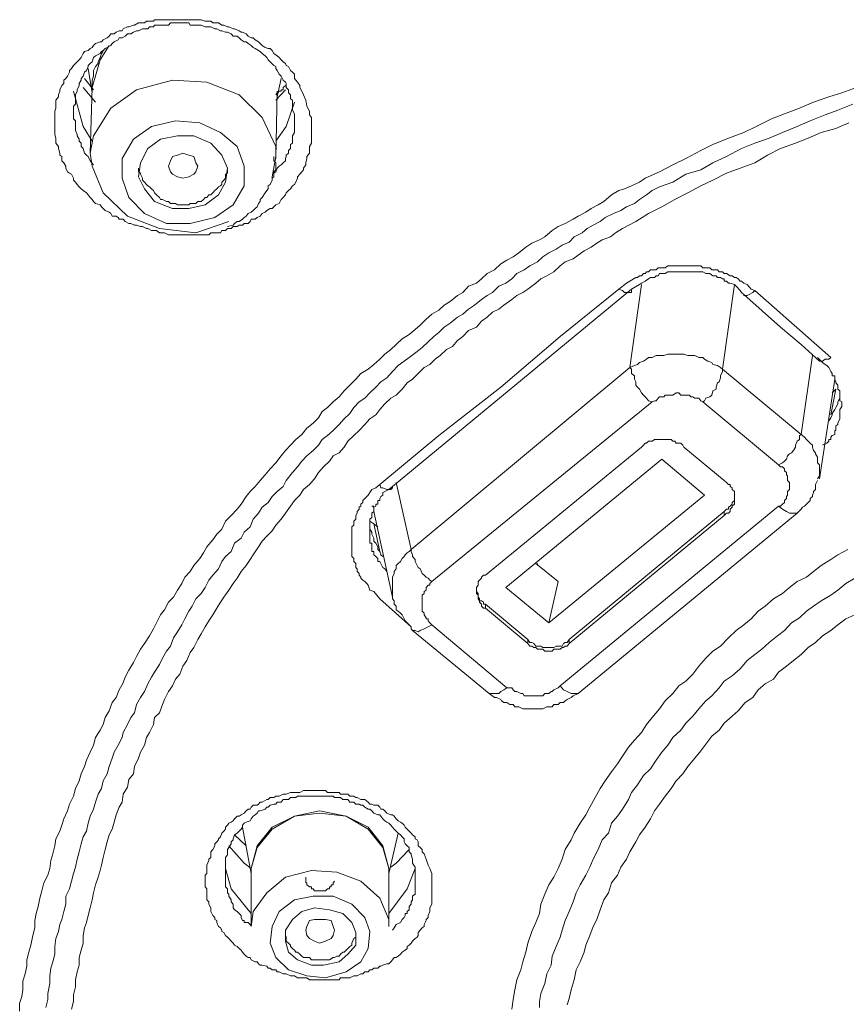
# Model space of a CAD drawing. Units: inches. Extents: x -349 to 1847, y -548 to 1069.
# Drawn here: x 281 to 296, y 557 to 575 of the extents above; entities that cross this region are included whole.
import ezdxf

# ---------------------------------------------------------------- set-up
doc = ezdxf.new("R2010")
doc.units = ezdxf.units.IN
doc.header["$MEASUREMENT"] = 0
doc.layers.add('图层 1', color=7, linetype='Continuous')

msp = doc.modelspace()

# ---------------------------------------------------------------- linework, layer by layer
at = {"layer": '图层 1', "color": 7, "lineweight": 9}
for points in [[(286.633, 573.343), (286.679, 573.252), (286.679, 573.188), (286.715, 573.142), (286.715, 573.079), (286.715, 573.015), (286.715, 572.979), (286.715, 572.906), (286.715, 572.869), (286.715, 572.806), (286.715, 572.769), (286.715, 572.714), (286.715, 572.678), (286.679, 572.614), (286.679, 572.541), (286.679, 572.496), (286.633, 572.432), (286.633, 572.396), (286.615, 572.323), (286.615, 572.287), (286.57, 572.223), (286.57, 572.195), (286.542, 572.159), (286.506, 572.114), (286.46, 572.068), (286.46, 572.041), (286.433, 571.968), (286.406, 571.931), (286.369, 571.904), (286.333, 571.849), (286.297, 571.822), (286.26, 571.777), (286.242, 571.74), (286.205, 571.695), (286.169, 571.658), (286.133, 571.585), (286.069, 571.558), (286.032, 571.522), (286.005, 571.494), (285.969, 571.494), (285.905, 571.458), (285.878, 571.431), (285.823, 571.403), (285.787, 571.358), (285.732, 571.33), (285.696, 571.303), (285.623, 571.303), (285.605, 571.258), (285.568, 571.221), (285.495, 571.221), (285.468, 571.194), (285.404, 571.194), (285.368, 571.167), (285.295, 571.167), (285.259, 571.13), (285.195, 571.13), (285.158, 571.094), (285.095, 571.094), (285.067, 571.057), (285.004, 571.057), (284.967, 571.057), (284.894, 571.057), (284.858, 571.021), (284.794, 571.021), (284.721, 571.021), (284.694, 571.021), (284.621, 571.021), (284.585, 571.021), (284.521, 571.021), (284.494, 571.021), (284.421, 571.021), (284.384, 571.021), (284.33, 571.021), (284.257, 571.021), (284.221, 571.021), (284.166, 571.021), (284.129, 571.021), (284.057, 571.057), (284.02, 571.057), (283.966, 571.057), (283.911, 571.094), (283.856, 571.094), (283.82, 571.094), (283.756, 571.13), (283.729, 571.13), (283.656, 571.167), (283.62, 571.167), (283.547, 571.194), (283.51, 571.194), (283.447, 571.221), (283.41, 571.221), (283.346, 571.258), (283.31, 571.303), (283.237, 571.303), (283.219, 571.33), (283.182, 571.358), (283.11, 571.358), (283.082, 571.403), (283.055, 571.431), (282.982, 571.458), (282.946, 571.494), (282.918, 571.522), (282.891, 571.558), (282.809, 571.585), (282.773, 571.622), (282.745, 571.658), (282.709, 571.695), (282.673, 571.74), (282.645, 571.777), (282.582, 571.822), (282.545, 571.849), (282.509, 571.886), (282.472, 571.931), (282.445, 571.968), (282.409, 572.004), (282.409, 572.041), (282.372, 572.114), (282.336, 572.132), (282.299, 572.159), (282.272, 572.223), (282.272, 572.259), (282.236, 572.323), (282.199, 572.359), (282.199, 572.432), (282.163, 572.46), (282.163, 572.496), (282.135, 572.578), (282.135, 572.614), (282.09, 572.678), (282.09, 572.714), (282.09, 572.769), (282.072, 572.833), (282.072, 572.869), (282.072, 572.942), (282.072, 572.979), (282.072, 573.042), (282.072, 573.079), (282.072, 573.142), (282.072, 573.206), (282.072, 573.252), (282.09, 573.306), (282.09, 573.343), (282.09, 573.416), (282.09, 573.452), (282.135, 573.516), (282.135, 573.552), (282.163, 573.616), (282.163, 573.643), (282.199, 573.716), (282.236, 573.753), (282.236, 573.816), (282.272, 573.844), (282.299, 573.889), (282.336, 573.962), (282.336, 573.989), (282.372, 574.026), (282.409, 574.08), (282.445, 574.117), (282.472, 574.144), (282.509, 574.18), (282.545, 574.226), (282.582, 574.299), (282.609, 574.335), (282.673, 574.353), (282.709, 574.39), (282.745, 574.408), (282.773, 574.445), (282.809, 574.481), (282.891, 574.508), (282.918, 574.508), (282.946, 574.545), (283.019, 574.581), (283.055, 574.608), (283.082, 574.654), (283.146, 574.654), (283.182, 574.681), (283.237, 574.709), (283.292, 574.709), (283.31, 574.745), (283.383, 574.781), (283.41, 574.781), (283.492, 574.809), (283.51, 574.809), (283.583, 574.854), (283.62, 574.854), (283.692, 574.854), (283.729, 574.882), (283.783, 574.882), (283.856, 574.882), (283.874, 574.909), (283.966, 574.909), (283.984, 574.909), (284.057, 574.909), (284.093, 574.909), (284.166, 574.909), (284.202, 574.909), (284.257, 574.909), (284.33, 574.909), (284.366, 574.909), (284.421, 574.909), (284.457, 574.909), (284.521, 574.909), (284.557, 574.909), (284.621, 574.909), (284.658, 574.909), (284.721, 574.909), (284.794, 574.882), (284.821, 574.882), (284.894, 574.882), (284.931, 574.854), (285.004, 574.854), (285.031, 574.854), (285.095, 574.809), (285.131, 574.809), (285.195, 574.781), (285.222, 574.781), (285.295, 574.745), (285.322, 574.745), (285.404, 574.709), (285.441, 574.681), (285.468, 574.681), (285.532, 574.654), (285.568, 574.608), (285.623, 574.581), (285.659, 574.581), (285.696, 574.545), (285.759, 574.508), (285.787, 574.481), (285.823, 574.445), (285.878, 574.408), (285.932, 574.39), (285.969, 574.39), (286.005, 574.353), (286.032, 574.299), (286.096, 574.253), (286.133, 574.226), (286.169, 574.18), (286.205, 574.144), (286.242, 574.117), (286.26, 574.08), (286.297, 574.062), (286.333, 573.989), (286.369, 573.962), (286.406, 573.926), (286.406, 573.844), (286.433, 573.816), (286.46, 573.78), (286.506, 573.716), (286.506, 573.68), (286.542, 573.616), (286.57, 573.552), (286.615, 573.452), (286.633, 573.343), (286.633, 573.343)], [(286.406, 573.079), (286.406, 573.188), (286.406, 573.206), (286.369, 573.27), (286.369, 573.343), (286.369, 573.379), (286.369, 573.452), (286.333, 573.479), (286.333, 573.552), (286.297, 573.589), (286.297, 573.643), (286.26, 573.68), (286.26, 573.753), (286.242, 573.78), (286.205, 573.816), (286.169, 573.889), (286.133, 573.926), (286.096, 573.989), (286.069, 574.026), (286.069, 574.062), (286.032, 574.08), (285.969, 574.144), (285.932, 574.18), (285.905, 574.226), (285.878, 574.253), (285.823, 574.299), (285.787, 574.335), (285.759, 574.353), (285.696, 574.39), (285.659, 574.408), (285.623, 574.445), (285.568, 574.481), (285.532, 574.508), (285.495, 574.508), (285.441, 574.545), (285.404, 574.581), (285.368, 574.608), (285.295, 574.608), (285.259, 574.654), (285.195, 574.681), (285.158, 574.681), (285.095, 574.709), (285.067, 574.709), (285.004, 574.745), (284.967, 574.745), (284.894, 574.781), (284.858, 574.781), (284.794, 574.781), (284.721, 574.809), (284.694, 574.809), (284.621, 574.809), (284.585, 574.809), (284.521, 574.809), (284.494, 574.854), (284.421, 574.854), (284.366, 574.854), (284.33, 574.854), (284.257, 574.854), (284.221, 574.854), (284.166, 574.854), (284.129, 574.809), (284.057, 574.809), (283.984, 574.809), (283.966, 574.809), (283.874, 574.809), (283.856, 574.781), (283.783, 574.781), (283.756, 574.745), (283.692, 574.745), (283.656, 574.745), (283.583, 574.709), (283.547, 574.709), (283.492, 574.681), (283.447, 574.654), (283.383, 574.654), (283.346, 574.608), (283.292, 574.581), (283.237, 574.581), (283.219, 574.545), (283.146, 574.508), (283.11, 574.481), (283.082, 574.445), (283.019, 574.408), (282.982, 574.39), (282.946, 574.353), (282.918, 574.335), (282.891, 574.299), (282.809, 574.253), (282.773, 574.226), (282.745, 574.144), (282.709, 574.117), (282.673, 574.08), (282.673, 574.062), (282.645, 573.989), (282.609, 573.962), (282.582, 573.889), (282.545, 573.844), (282.545, 573.816), (282.509, 573.753), (282.509, 573.716), (282.472, 573.643), (282.472, 573.616), (282.445, 573.552), (282.445, 573.479), (282.445, 573.452), (282.445, 573.379), (282.409, 573.343), (282.409, 573.27), (282.409, 573.252), (282.409, 573.188), (282.409, 573.115), (282.445, 573.079), (282.445, 573.015), (282.445, 572.979), (282.445, 572.906), (282.472, 572.833), (282.472, 572.806), (282.509, 572.751), (282.509, 572.714), (282.545, 572.678), (282.545, 572.614), (282.582, 572.578), (282.609, 572.496), (282.645, 572.46), (282.673, 572.432), (282.709, 572.359), (282.773, 572.287)], [(283.055, 574.445), (282.891, 574.18), (282.745, 573.68)], [(282.946, 574.335), (282.918, 574.299), (282.891, 574.226), (282.855, 574.144), (282.855, 574.117), (282.809, 574.062), (282.773, 573.989), (282.773, 573.962), (282.773, 573.889), (282.745, 573.816), (282.745, 573.753), (282.745, 573.68), (282.745, 573.643)], [(282.673, 574.026), (282.745, 573.589)], [(282.773, 573.643), (282.609, 573.844)], [(286.069, 572.432), (286.069, 572.614), (285.823, 573.142), (285.404, 573.552), (284.821, 573.78), (284.202, 573.816), (283.547, 573.643), (283.082, 573.306), (282.773, 572.806), (282.709, 572.496)], [(286.096, 573.516), (286.169, 573.844)], [(281.434, 556.98), (281.434, 557.117), (281.471, 557.244), (281.489, 557.363), (281.489, 557.518), (281.534, 557.654), (281.562, 557.791), (281.562, 557.909), (281.598, 558.046), (281.635, 558.173), (281.671, 558.346), (281.707, 558.483), (281.707, 558.619), (281.735, 558.747), (281.771, 558.874), (281.798, 559.02), (281.835, 559.157), (281.871, 559.302), (281.944, 559.439), (281.981, 559.557), (281.999, 559.703), (282.035, 559.821), (282.072, 559.967), (282.09, 560.094), (282.163, 560.231), (282.199, 560.34), (282.236, 560.459), (282.299, 560.604), (282.336, 560.723), (282.409, 560.868), (282.445, 561.005), (282.509, 561.142), (282.545, 561.269), (282.609, 561.406), (282.645, 561.515), (282.709, 561.661), (282.773, 561.788), (282.809, 561.925), (282.891, 562.061), (282.946, 562.161), (282.982, 562.289), (283.055, 562.407), (283.11, 562.562), (283.182, 562.653), (283.237, 562.79), (283.31, 562.917), (283.346, 563.017), (283.41, 563.145), (283.492, 563.281), (283.547, 563.391), (283.62, 563.527), (283.692, 563.627), (283.783, 563.764), (283.856, 563.891), (283.911, 564.001), (283.984, 564.146), (284.057, 564.237), (284.129, 564.374), (284.221, 564.465), (284.293, 564.592), (284.366, 564.711), (284.421, 564.829), (284.521, 564.929), (284.585, 565.039), (284.694, 565.166), (284.758, 565.266), (284.821, 565.376), (284.931, 565.503), (285.004, 565.603), (285.095, 565.694), (285.158, 565.84), (285.259, 565.94), (285.368, 566.058), (285.441, 566.15), (285.532, 566.286), (285.605, 566.377), (285.696, 566.468), (285.787, 566.577), (285.878, 566.678), (285.969, 566.787), (286.069, 566.896), (286.169, 567.024), (286.242, 567.115), (286.333, 567.215), (286.433, 567.315), (286.542, 567.406), (286.633, 567.524), (286.743, 567.615), (286.843, 567.707), (286.907, 567.825), (287.007, 567.898), (287.107, 567.998), (287.216, 568.089), (287.307, 568.198), (287.407, 568.298), (287.517, 568.408), (287.608, 568.508), (287.744, 568.59), (287.844, 568.672), (287.954, 568.772), (288.045, 568.863), (288.154, 568.945), (288.245, 569.036), (288.354, 569.136), (288.482, 569.218), (288.591, 569.309), (288.682, 569.382), (288.791, 569.491), (288.892, 569.582), (289.019, 569.655), (289.119, 569.746), (289.228, 569.81), (289.356, 569.919), (289.456, 569.974), (289.556, 570.092), (289.702, 570.147), (289.793, 570.22), (289.893, 570.32), (290.03, 570.384), (290.139, 570.493), (290.248, 570.557), (290.367, 570.62), (290.467, 570.693), (290.594, 570.793), (290.704, 570.866), (290.84, 570.93), (290.94, 570.984), (291.068, 571.094), (291.177, 571.167), (291.304, 571.221), (291.45, 571.303), (291.541, 571.358), (291.678, 571.431), (291.778, 571.494), (291.905, 571.558), (292.006, 571.622), (292.142, 571.74), (292.279, 571.822), (292.379, 571.849), (292.506, 571.904), (292.652, 571.968), (292.752, 572.041), (293.016, 572.159), (293.253, 572.287), (293.49, 572.396), (293.763, 572.541), (293.981, 572.651), (294.264, 572.769), (294.537, 572.869), (294.765, 572.979), (295.038, 573.115), (295.274, 573.206), (295.548, 573.306), (295.803, 573.416), (296.076, 573.516), (296.312, 573.589), (296.577, 573.68)], [(282.745, 572.714), (282.582, 572.979), (282.409, 573.616)], [(282.809, 573.416), (282.582, 573.68)], [(282.745, 573.68), (282.709, 572.496)], [(286.242, 573.716), (286.205, 573.68), (286.205, 573.643), (286.169, 573.643), (286.169, 573.616), (286.133, 573.616), (286.096, 573.589), (286.069, 573.552)], [(286.242, 573.643), (286.069, 573.452)], [(286.069, 572.396), (286.096, 573.616)], [(281.908, 557.044), (281.944, 557.19), (281.944, 557.299), (281.981, 557.481), (281.981, 557.618), (281.999, 557.754), (282.035, 557.873), (282.072, 558.009), (282.072, 558.146), (282.09, 558.292), (282.135, 558.419), (282.163, 558.547), (282.199, 558.638), (282.236, 558.783), (282.272, 558.911), (282.272, 559.056), (282.336, 559.193), (282.372, 559.33), (282.409, 559.466), (282.445, 559.585), (282.472, 559.73), (282.509, 559.858), (282.545, 560.003), (282.582, 560.131), (282.645, 560.231), (282.673, 560.377), (282.709, 560.504), (282.773, 560.632), (282.809, 560.759), (282.855, 560.905), (282.918, 561.005), (282.946, 561.142), (283.019, 561.269), (283.055, 561.406), (283.11, 561.551), (283.146, 561.661), (283.219, 561.788), (283.292, 561.925), (283.31, 562.016), (283.383, 562.161), (283.447, 562.289), (283.51, 562.371), (283.547, 562.526), (283.62, 562.653), (283.692, 562.762), (283.756, 562.899), (283.82, 563.017), (283.874, 563.108), (283.966, 563.245), (284.02, 563.363), (284.093, 563.491), (284.166, 563.582), (284.221, 563.727), (284.293, 563.837), (284.366, 563.964), (284.421, 564.073), (284.494, 564.21), (284.557, 564.301), (284.621, 564.438), (284.721, 564.529), (284.794, 564.638), (284.858, 564.775), (284.931, 564.866), (285.031, 564.975), (285.095, 565.111), (285.158, 565.203), (285.259, 565.294), (285.322, 565.439), (285.441, 565.53), (285.495, 565.64), (285.605, 565.74), (285.659, 565.876), (285.759, 565.986), (285.823, 566.095), (285.932, 566.177), (286.005, 566.286), (286.096, 566.377), (286.205, 566.468), (286.26, 566.577), (286.369, 566.723), (286.46, 566.823), (286.542, 566.923), (286.633, 567.024), (286.743, 567.115), (286.843, 567.215), (286.907, 567.315), (287.007, 567.388), (287.107, 567.479), (287.216, 567.588), (287.307, 567.688), (287.407, 567.788), (287.48, 567.898), (287.58, 567.998), (287.681, 568.062), (287.772, 568.162), (287.881, 568.262), (287.972, 568.362), (288.081, 568.435), (288.181, 568.544), (288.282, 568.653), (288.391, 568.735), (288.482, 568.799), (288.628, 568.908), (288.719, 568.981), (288.828, 569.081), (288.928, 569.182), (289.019, 569.254), (289.119, 569.346), (289.228, 569.418), (289.356, 569.528), (289.456, 569.582), (289.556, 569.673), (289.666, 569.746), (289.793, 569.846), (289.893, 569.919), (289.993, 569.974), (290.103, 570.092), (290.23, 570.147), (290.339, 570.22), (290.43, 570.32), (290.567, 570.384), (290.667, 570.456), (290.804, 570.529), (290.904, 570.62), (291.013, 570.693), (291.141, 570.757), (291.25, 570.83), (291.377, 570.884), (291.468, 570.984), (291.614, 571.057), (291.705, 571.13), (291.814, 571.194), (291.942, 571.258), (292.033, 571.33), (292.179, 571.403), (292.315, 571.458), (292.415, 571.522), (292.561, 571.585), (292.652, 571.658), (292.78, 571.74), (292.88, 571.822), (293.016, 571.886), (293.253, 571.968), (293.49, 572.114), (293.763, 572.195), (293.981, 572.323), (294.227, 572.432), (294.5, 572.578), (294.737, 572.678), (295.001, 572.769), (295.238, 572.869), (295.502, 572.979), (295.739, 573.079), (296.012, 573.188), (296.24, 573.27), (296.513, 573.379)], [(286.406, 573.416), (286.26, 572.979), (286.069, 572.714)], [(296.44, 573.042), (296.203, 572.942), (295.939, 572.869), (295.702, 572.769), (295.475, 572.678), (295.202, 572.578), (294.965, 572.46), (294.737, 572.323), (294.473, 572.223), (294.227, 572.132), (293.981, 572.004), (293.763, 571.904), (293.526, 571.777), (293.289, 571.658), (293.053, 571.522), (292.816, 571.403), (292.588, 571.258), (292.343, 571.13), (292.215, 571.057), (292.124, 570.984), (291.978, 570.93), (291.878, 570.866), (291.778, 570.793), (291.65, 570.73), (291.541, 570.648), (291.45, 570.584), (291.304, 570.529), (291.213, 570.456), (291.104, 570.347), (290.977, 570.274), (290.867, 570.22), (290.776, 570.147), (290.631, 570.038), (290.54, 569.974), (290.43, 569.919), (290.339, 569.846), (290.194, 569.746), (290.103, 569.673), (289.993, 569.619), (289.893, 569.528), (289.793, 569.455), (289.702, 569.346), (289.556, 569.291), (289.456, 569.182), (289.356, 569.109), (289.265, 568.999), (289.156, 568.945), (289.046, 568.836), (288.955, 568.772), (288.855, 568.672), (288.755, 568.617), (288.646, 568.508), (288.546, 568.408), (288.445, 568.344), (288.354, 568.226), (288.245, 568.116), (288.154, 568.062), (288.045, 567.961), (287.954, 567.861), (287.881, 567.761), (287.772, 567.688), (287.681, 567.588), (287.58, 567.479), (287.48, 567.388), (287.371, 567.288), (287.307, 567.178), (287.216, 567.078), (287.107, 567.024), (287.043, 566.923), (286.934, 566.823), (286.843, 566.723), (286.77, 566.605), (286.679, 566.505), (286.57, 566.414), (286.506, 566.313), (286.406, 566.213), (286.333, 566.113), (286.242, 565.986), (286.169, 565.876), (286.069, 565.767), (286.005, 565.667), (285.905, 565.567), (285.823, 565.476), (285.759, 565.376), (285.659, 565.23), (285.605, 565.148), (285.532, 565.039), (285.441, 564.929), (285.368, 564.811), (285.295, 564.711), (285.222, 564.592), (285.131, 564.465), (285.067, 564.374), (285.004, 564.265), (284.931, 564.146), (284.858, 564.037), (284.794, 563.928), (284.721, 563.8), (284.658, 563.7), (284.585, 563.554), (284.521, 563.463), (284.457, 563.318), (284.384, 563.218), (284.33, 563.072), (284.257, 562.981), (284.202, 562.862), (284.129, 562.762), (284.057, 562.617), (284.02, 562.526), (283.966, 562.371), (283.874, 562.289), (283.856, 562.161), (283.783, 562.016), (283.729, 561.925), (283.692, 561.788), (283.62, 561.661), (283.583, 561.551), (283.51, 561.406), (283.492, 561.269), (283.41, 561.169), (283.383, 561.032), (283.31, 560.905), (283.292, 560.759), (283.237, 560.668), (283.182, 560.531), (283.146, 560.395), (283.11, 560.267), (283.055, 560.167), (283.019, 560.04), (282.982, 559.903), (282.946, 559.758), (282.918, 559.621), (282.891, 559.521), (282.855, 559.402), (282.809, 559.266), (282.773, 559.12), (282.745, 558.993), (282.709, 558.847), (282.673, 558.71), (282.645, 558.583), (282.609, 558.483), (282.582, 558.346), (282.582, 558.21), (282.545, 558.082), (282.509, 557.946), (282.509, 557.809), (282.472, 557.691), (282.445, 557.545), (282.445, 557.417), (282.409, 557.272), (282.409, 557.153), (282.372, 557.017)], [(284.521, 571.221), (284.967, 571.33), (285.295, 571.558), (285.495, 571.904), (285.495, 572.259), (285.368, 572.614), (285.067, 572.869), (284.694, 573.042), (284.257, 573.079), (283.82, 572.979), (283.492, 572.751), (283.292, 572.396), (283.292, 572.041), (283.41, 571.695), (283.692, 571.403), (284.093, 571.221), (284.521, 571.221), (284.521, 571.221)], [(286.032, 572.132), (286.069, 572.159), (286.096, 572.223), (286.133, 572.259), (286.169, 572.287), (286.205, 572.323), (286.242, 572.359), (286.242, 572.396), (286.26, 572.432), (286.26, 572.46), (286.297, 572.496), (286.297, 572.541), (286.333, 572.578), (286.333, 572.614), (286.333, 572.651), (286.369, 572.678), (286.369, 572.714), (286.369, 572.751), (286.369, 572.769), (286.369, 572.806), (286.406, 572.869), (286.406, 572.942), (286.406, 573.015), (286.406, 573.079)], [(284.494, 571.494), (284.794, 571.558), (285.031, 571.74), (285.158, 571.968), (285.195, 572.223), (285.095, 572.46), (284.894, 572.678), (284.585, 572.806), (284.293, 572.806), (283.984, 572.751), (283.756, 572.578), (283.62, 572.323), (283.583, 572.068), (283.692, 571.849), (283.874, 571.622), (284.202, 571.494), (284.494, 571.494), (284.494, 571.494)], [(282.709, 572.496), (282.745, 572.259), (282.946, 571.777), (283.383, 571.358), (283.966, 571.13), (284.621, 571.057), (285.222, 571.258)], [(284.494, 572.068), (284.384, 572.041), (284.293, 572.068), (284.202, 572.114), (284.166, 572.159), (284.129, 572.259), (284.166, 572.359), (284.202, 572.432), (284.293, 572.46), (284.384, 572.496), (284.494, 572.46), (284.585, 572.432), (284.621, 572.323), (284.658, 572.259), (284.621, 572.159), (284.585, 572.114), (284.494, 572.068), (284.494, 572.068)], [(285.195, 571.167), (285.295, 571.194), (285.322, 571.221), (285.368, 571.258), (285.404, 571.258), (285.468, 571.303), (285.495, 571.33), (285.532, 571.358), (285.568, 571.403), (285.623, 571.431), (285.659, 571.458), (285.696, 571.494), (285.732, 571.522), (285.759, 571.585), (285.787, 571.622), (285.787, 571.658), (285.823, 571.695), (285.878, 571.777), (285.905, 571.822), (285.932, 571.849), (285.932, 571.904), (285.969, 571.931), (286.005, 572.004), (286.005, 572.041), (286.032, 572.068), (286.032, 572.114), (286.032, 572.132), (286.032, 572.159), (286.069, 572.195), (286.069, 572.223), (286.069, 572.259), (286.069, 572.287), (286.069, 572.323), (286.032, 572.359), (286.032, 572.432)], [(286.005, 572.041), (286.005, 572.068), (286.069, 572.432)], [(283.583, 572.223), (283.583, 572.159), (283.62, 572.132), (283.62, 572.114), (283.656, 572.041), (283.656, 572.004), (283.692, 571.968), (283.729, 571.931), (283.756, 571.904), (283.783, 571.886), (283.82, 571.849), (283.856, 571.822), (283.874, 571.777), (283.911, 571.74), (283.966, 571.695), (283.984, 571.658), (284.02, 571.658), (284.093, 571.622), (284.129, 571.622), (284.166, 571.585), (284.221, 571.585), (284.257, 571.585), (284.293, 571.558), (284.366, 571.558), (284.384, 571.558), (284.457, 571.558), (284.494, 571.558), (284.521, 571.585), (284.585, 571.585), (284.621, 571.585), (284.658, 571.622), (284.721, 571.622), (284.758, 571.658), (284.794, 571.695)], [(284.794, 571.695), (284.821, 571.695), (284.858, 571.74), (284.894, 571.74), (284.931, 571.777), (284.967, 571.822), (285.004, 571.849), (285.031, 571.886), (285.067, 571.904), (285.095, 571.931), (285.095, 571.968), (285.131, 572.004), (285.158, 572.041), (285.158, 572.068), (285.158, 572.114), (285.195, 572.132), (285.195, 572.195)], [(292.279, 570.038), (292.415, 570.147), (292.479, 570.183), (292.588, 570.247), (292.616, 570.247), (292.652, 570.274), (292.689, 570.274), (292.725, 570.32), (292.752, 570.32), (292.78, 570.347), (292.816, 570.347), (292.852, 570.384), (292.925, 570.384), (292.953, 570.384), (292.989, 570.42), (293.016, 570.42), (293.053, 570.42), (293.116, 570.42), (293.162, 570.456), (293.189, 570.456), (293.226, 570.456), (293.253, 570.456), (293.317, 570.456), (293.362, 570.456), (293.399, 570.456), (293.435, 570.456), (293.49, 570.456), (293.526, 570.456), (293.554, 570.456), (293.581, 570.456), (293.654, 570.456), (293.681, 570.456), (293.727, 570.456), (293.763, 570.456), (293.799, 570.42), (293.854, 570.42), (293.89, 570.42), (293.927, 570.42), (293.963, 570.384), (293.981, 570.384), (294.063, 570.384), (294.091, 570.347), (294.118, 570.347), (294.154, 570.347), (294.182, 570.32), (294.227, 570.32), (294.291, 570.274), (294.327, 570.274), (294.373, 570.247), (294.4, 570.247), (294.437, 570.22), (294.473, 570.183), (294.5, 570.183), (294.537, 570.147), (294.601, 570.119), (294.673, 570.038), (294.737, 570.01)], [(294.5, 569.974), (294.473, 570.01), (294.4, 570.092), (294.373, 570.119), (294.291, 570.147), (294.264, 570.147), (294.227, 570.183), (294.182, 570.183), (294.182, 570.22), (294.154, 570.22), (294.118, 570.247), (294.091, 570.247), (294.063, 570.247), (294.036, 570.274), (293.981, 570.274), (293.927, 570.32), (293.854, 570.32), (293.799, 570.347), (293.727, 570.347), (293.654, 570.347), (293.581, 570.347), (293.526, 570.347), (293.453, 570.347), (293.399, 570.347), (293.317, 570.347), (293.253, 570.347), (293.189, 570.347), (293.162, 570.347), (293.116, 570.32), (293.089, 570.32), (293.053, 570.32), (293.016, 570.32), (292.989, 570.274), (292.953, 570.274), (292.925, 570.247), (292.88, 570.247), (292.852, 570.247), (292.816, 570.22), (292.752, 570.183), (292.689, 570.147), (292.652, 570.119), (292.506, 570.038)], [(287.954, 566.505), (289.019, 567.388), (290.139, 568.262), (291.213, 569.182), (292.279, 570.038)], [(292.506, 570.038), (288.181, 566.468)], [(292.279, 570.038), (292.343, 570.01), (292.379, 569.974), (292.415, 569.974), (292.452, 569.974), (292.479, 569.974), (292.506, 569.974), (292.506, 570.01), (292.506, 570.038)], [(292.479, 568.617), (292.689, 570.119)], [(294.373, 570.119), (294.154, 568.59)], [(294.737, 570.01), (294.701, 569.974), (294.637, 569.937), (294.601, 569.919), (294.564, 569.919), (294.537, 569.919), (294.537, 569.937)], [(294.737, 570.01), (296.112, 568.799)], [(294.5, 569.974), (294.537, 569.937)], [(294.537, 569.937), (295.202, 569.346), (295.575, 569.036), (295.912, 568.735)], [(294.154, 568.59), (294.118, 568.617), (294.063, 568.653), (293.981, 568.672), (293.963, 568.708), (293.89, 568.735), (293.827, 568.772), (293.799, 568.799), (293.727, 568.799), (293.654, 568.836), (293.581, 568.836), (293.526, 568.836), (293.453, 568.863), (293.399, 568.863), (293.317, 568.863), (293.289, 568.863), (293.226, 568.863), (293.162, 568.863), (293.089, 568.836), (293.016, 568.836), (292.953, 568.836), (292.88, 568.799), (292.816, 568.799), (292.78, 568.772), (292.725, 568.735), (292.652, 568.708), (292.616, 568.672), (292.561, 568.653), (292.479, 568.617)], [(295.575, 567.406), (295.784, 568.836)], [(295.966, 567.215), (296.039, 567.251), (296.076, 567.288), (296.076, 567.315), (296.112, 567.315), (296.112, 567.361), (296.139, 567.388), (296.185, 567.406), (296.185, 567.452), (296.185, 567.479), (296.203, 567.479), (296.203, 567.524), (296.203, 567.561), (296.24, 567.588), (296.24, 567.615), (296.276, 567.688), (296.276, 567.761), (296.276, 567.788), (296.276, 567.861), (296.312, 567.916), (296.312, 567.961), (296.312, 567.998), (296.276, 568.016), (296.276, 568.062), (296.276, 568.089), (296.276, 568.116), (296.276, 568.162), (296.276, 568.198), (296.24, 568.226), (296.24, 568.262), (296.24, 568.298), (296.203, 568.344), (296.203, 568.362), (296.185, 568.408), (296.185, 568.435), (296.185, 568.471), (296.139, 568.471), (296.139, 568.508), (296.112, 568.544), (296.076, 568.617), (296.039, 568.653), (296.012, 568.672), (295.966, 568.708), (295.875, 568.799)], [(296.112, 568.799), (296.076, 568.772), (296.012, 568.772), (295.966, 568.735), (295.939, 568.735), (295.912, 568.735)], [(288.518, 565.33), (292.479, 568.617)], [(292.479, 568.617), (292.506, 568.59), (292.506, 568.508), (292.561, 568.471), (292.561, 568.408), (292.588, 568.362), (292.588, 568.298), (292.616, 568.262), (292.652, 568.226), (292.689, 568.162), (292.725, 568.116), (292.752, 568.089), (292.78, 568.062), (292.816, 568.016), (292.88, 567.998)], [(293.799, 567.998), (293.827, 568.016), (293.854, 568.062), (293.927, 568.089), (293.963, 568.116), (293.981, 568.198), (294.036, 568.226), (294.036, 568.262), (294.063, 568.344), (294.091, 568.362), (294.118, 568.435), (294.118, 568.471), (294.154, 568.544), (294.154, 568.59)], [(294.154, 568.59), (295.575, 567.406)], [(295.912, 568.735), (295.912, 568.735)], [(295.912, 566.605), (296.185, 568.408)], [(296.112, 567.761), (296.203, 568.226)], [(296.203, 568.226), (296.139, 568.162)], [(293.799, 567.998), (293.763, 568.016), (293.727, 568.062), (293.654, 568.062), (293.617, 568.089), (293.581, 568.089), (293.554, 568.116), (293.49, 568.116), (293.453, 568.116), (293.399, 568.116), (293.362, 568.162), (293.317, 568.162), (293.253, 568.116), (293.226, 568.116), (293.162, 568.116), (293.116, 568.116), (293.089, 568.089), (293.016, 568.089), (292.989, 568.062), (292.953, 568.016), (292.925, 568.016), (292.88, 567.998)], [(296.076, 567.652), (296.112, 567.707), (296.139, 567.761), (296.139, 567.788), (296.185, 567.861), (296.203, 567.898), (296.24, 567.961), (296.24, 567.998), (296.276, 568.062), (296.276, 568.089), (296.276, 568.162)], [(292.88, 567.998), (288.892, 564.747)], [(295.165, 566.86), (293.799, 567.998)], [(293.453, 567.178), (293.435, 567.215), (293.399, 567.251), (293.317, 567.251), (293.289, 567.288), (293.253, 567.288), (293.226, 567.315), (293.189, 567.315), (293.116, 567.315), (293.089, 567.315), (293.053, 567.315), (292.989, 567.315), (292.953, 567.315), (292.925, 567.315), (292.88, 567.288), (292.816, 567.288), (292.78, 567.251), (292.752, 567.251), (292.725, 567.215), (292.689, 567.178)], [(295.165, 566.86), (295.238, 566.896), (295.274, 566.923), (295.311, 566.96), (295.329, 567.024), (295.365, 567.06), (295.402, 567.078), (295.438, 567.115), (295.475, 567.178), (295.475, 567.215), (295.502, 567.288), (295.548, 567.315), (295.548, 567.388), (295.575, 567.406)], [(295.875, 566.605), (295.912, 566.659), (295.912, 566.678), (295.912, 566.75), (295.912, 566.787), (295.912, 566.86), (295.875, 566.896), (295.875, 566.96), (295.875, 566.996), (295.839, 567.06), (295.839, 567.078), (295.803, 567.115), (295.784, 567.178), (295.784, 567.215), (295.739, 567.251), (295.702, 567.288), (295.675, 567.315), (295.639, 567.361), (295.602, 567.388), (295.575, 567.406)], [(292.689, 567.178), (289.866, 564.866)], [(294.182, 566.577), (293.453, 567.178)], [(293.053, 566.96), (290.23, 564.638)], [(293.827, 566.313), (293.053, 566.96)], [(295.165, 566.113), (295.202, 566.113), (295.238, 566.15), (295.274, 566.177), (295.274, 566.213), (295.311, 566.25), (295.311, 566.286), (295.329, 566.313), (295.329, 566.359), (295.329, 566.377), (295.365, 566.414), (295.365, 566.441), (295.365, 566.468), (295.365, 566.505), (295.365, 566.541), (295.329, 566.577), (295.329, 566.605), (295.329, 566.659), (295.311, 566.678), (295.311, 566.723), (295.274, 566.75), (295.274, 566.787), (295.238, 566.823), (295.202, 566.823), (295.165, 566.86)], [(287.954, 564.438), (287.844, 564.565), (287.772, 564.592), (287.744, 564.684), (287.717, 564.711), (287.681, 564.747), (287.644, 564.775), (287.608, 564.811), (287.608, 564.829), (287.58, 564.866), (287.58, 564.893), (287.544, 564.929), (287.544, 564.975), (287.517, 565.002), (287.517, 565.039), (287.517, 565.075), (287.48, 565.111), (287.48, 565.148), (287.48, 565.166), (287.444, 565.203), (287.444, 565.266), (287.444, 565.294), (287.444, 565.33), (287.444, 565.376), (287.444, 565.403), (287.444, 565.439), (287.444, 565.476), (287.444, 565.503), (287.444, 565.53), (287.444, 565.567), (287.444, 565.603), (287.444, 565.667), (287.444, 565.694), (287.444, 565.74), (287.48, 565.767), (287.48, 565.794), (287.48, 565.84), (287.517, 565.876), (287.517, 565.904), (287.517, 565.94), (287.544, 565.986), (287.544, 566.013), (287.58, 566.058), (287.58, 566.095), (287.608, 566.113), (287.608, 566.15), (287.644, 566.177), (287.644, 566.213), (287.681, 566.25), (287.717, 566.286), (287.744, 566.313), (287.772, 566.359), (287.808, 566.414), (287.881, 566.441), (287.954, 566.505)], [(288.181, 566.468), (288.118, 566.414), (288.045, 566.377), (288.008, 566.359), (288.008, 566.313), (287.972, 566.286), (287.954, 566.25), (287.954, 566.213), (287.917, 566.213), (287.917, 566.177), (287.917, 566.15), (287.881, 566.15), (287.881, 566.113), (287.844, 566.095), (287.844, 566.058), (287.844, 566.013), (287.808, 565.986), (287.808, 565.94), (287.808, 565.904), (287.772, 565.876), (287.772, 565.84), (287.772, 565.794), (287.772, 565.767), (287.772, 565.74), (287.772, 565.667), (287.772, 565.603), (287.772, 565.567), (287.772, 565.503), (287.772, 565.439), (287.808, 565.439), (287.808, 565.403), (287.808, 565.376), (287.808, 565.33), (287.808, 565.294), (287.844, 565.294), (287.844, 565.266), (287.844, 565.23), (287.881, 565.203), (287.917, 565.166), (287.917, 565.148), (287.917, 565.111), (287.954, 565.111), (287.972, 565.075), (288.008, 565.002), (288.045, 564.975), (288.081, 564.929)], [(287.954, 566.505), (287.972, 566.441), (288.008, 566.441), (288.081, 566.414), (288.118, 566.414), (288.154, 566.414), (288.181, 566.441), (288.181, 566.468)], [(288.245, 566.541), (288.518, 565.33)], [(294.182, 565.94), (294.227, 565.986), (294.264, 565.986), (294.291, 566.013), (294.291, 566.058), (294.327, 566.095), (294.327, 566.113), (294.373, 566.15), (294.373, 566.177), (294.373, 566.213), (294.373, 566.25), (294.373, 566.286), (294.373, 566.313), (294.373, 566.359), (294.373, 566.377), (294.327, 566.414), (294.327, 566.441), (294.291, 566.468), (294.291, 566.505), (294.264, 566.505), (294.227, 566.541), (294.182, 566.577)], [(295.502, 565.986), (295.575, 566.058), (295.602, 566.095), (295.639, 566.113), (295.675, 566.15), (295.702, 566.177), (295.739, 566.213), (295.739, 566.25), (295.784, 566.286), (295.784, 566.313), (295.803, 566.359), (295.803, 566.377), (295.839, 566.414), (295.839, 566.441), (295.839, 566.505), (295.875, 566.577)], [(293.827, 566.313), (291.013, 564.001)], [(294.182, 566.013), (294.227, 566.058), (294.264, 566.058), (294.264, 566.095), (294.291, 566.113), (294.327, 566.15), (294.327, 566.177), (294.373, 566.213), (294.373, 566.25), (294.373, 566.286)], [(287.808, 566.113), (287.844, 566.113)], [(287.844, 566.095), (287.808, 566.113)], [(291.213, 562.862), (295.165, 566.113)], [(295.502, 565.986), (295.438, 565.986), (295.365, 565.986), (295.311, 566.013), (295.238, 566.058), (295.165, 566.113)], [(287.844, 566.013), (288.181, 564.465)], [(291.377, 563.7), (294.182, 566.013)], [(291.377, 563.627), (294.182, 565.94)], [(291.541, 562.726), (295.502, 565.986)], [(294.182, 565.94), (294.182, 566.013)], [(287.844, 565.794), (287.772, 565.84)], [(287.772, 565.74), (287.772, 565.694), (287.808, 565.64), (287.808, 565.603), (287.844, 565.53), (287.844, 565.476), (287.881, 565.439), (287.917, 565.376), (287.917, 565.33), (287.954, 565.294), (287.972, 565.23), (288.008, 565.203)], [(287.917, 565.74), (287.844, 565.794)], [(287.954, 565.294), (287.844, 565.794)], [(288.518, 565.33), (288.482, 565.294), (288.445, 565.266), (288.409, 565.23), (288.391, 565.203), (288.354, 565.166), (288.327, 565.111), (288.282, 565.075), (288.245, 565.039), (288.245, 564.975), (288.209, 564.929), (288.209, 564.893), (288.181, 564.829), (288.181, 564.811), (288.181, 564.747), (288.181, 564.711), (288.181, 564.638), (288.181, 564.592), (288.181, 564.529), (288.181, 564.501), (288.181, 564.438), (288.209, 564.401), (288.209, 564.338), (288.245, 564.301), (288.245, 564.237), (288.282, 564.21), (288.327, 564.174), (288.354, 564.146), (288.391, 564.073), (288.409, 564.037), (288.445, 564.001), (288.482, 563.964), (288.518, 563.928)], [(288.518, 565.33), (288.518, 565.294), (288.546, 565.23), (288.546, 565.203), (288.591, 565.148), (288.591, 565.111), (288.628, 565.039), (288.646, 565.002), (288.682, 564.975), (288.719, 564.893), (288.755, 564.866), (288.791, 564.829), (288.828, 564.811), (288.855, 564.775), (288.892, 564.747)], [(290.339, 557.017), (290.367, 557.19), (290.394, 557.363), (290.43, 557.545), (290.503, 557.727), (290.54, 557.873), (290.594, 558.046), (290.631, 558.21), (290.704, 558.419), (290.776, 558.583), (290.84, 558.747), (290.867, 558.911), (290.94, 559.093), (291.013, 559.266), (291.104, 559.402), (291.177, 559.557), (291.25, 559.73), (291.304, 559.903), (291.414, 560.076), (291.468, 560.195), (291.578, 560.377), (291.678, 560.531), (291.751, 560.668), (291.851, 560.841), (291.942, 561.005), (292.033, 561.142), (292.142, 561.305), (292.251, 561.451), (292.343, 561.588), (292.452, 561.752), (292.561, 561.879), (292.689, 562.016), (292.78, 562.161), (292.88, 562.289), (293.016, 562.444), (293.116, 562.589), (293.253, 562.726), (293.362, 562.862), (293.49, 562.944), (293.617, 563.072), (293.727, 563.218), (293.854, 563.363), (293.981, 563.491), (294.118, 563.582), (294.264, 563.727), (294.4, 563.864), (294.537, 563.964), (294.673, 564.073), (294.801, 564.21), (294.928, 564.301), (295.074, 564.438), (295.238, 564.529), (295.365, 564.638), (295.502, 564.747), (295.675, 564.829), (295.803, 564.929), (295.939, 565.039), (296.112, 565.148), (296.24, 565.23), (296.422, 565.33)], [(291.177, 564.747), (290.776, 565.075)], [(290.804, 565.075), (290.804, 565.039)], [(289.866, 564.866), (289.829, 564.866), (289.793, 564.829), (289.793, 564.811), (289.757, 564.775), (289.729, 564.747), (289.729, 564.711), (289.729, 564.684), (289.702, 564.638), (289.702, 564.592), (289.702, 564.565), (289.702, 564.529), (289.729, 564.501), (289.729, 564.465), (289.729, 564.438), (289.757, 564.401), (289.757, 564.374), (289.793, 564.338), (289.793, 564.301), (289.829, 564.265), (289.866, 564.265)], [(288.892, 564.747), (288.855, 564.711), (288.855, 564.684), (288.828, 564.684), (288.791, 564.638), (288.791, 564.592), (288.755, 564.565), (288.755, 564.529), (288.719, 564.501), (288.719, 564.465), (288.719, 564.438), (288.719, 564.401), (288.719, 564.374), (288.719, 564.301), (288.719, 564.265), (288.719, 564.237), (288.719, 564.21), (288.755, 564.174), (288.755, 564.146), (288.791, 564.092), (288.791, 564.073), (288.828, 564.073), (288.828, 564.037), (288.855, 564.001), (288.892, 563.964)], [(296.549, 564.811), (296.385, 564.711), (296.24, 564.592), (296.112, 564.501), (295.939, 564.401), (295.803, 564.301), (295.675, 564.21), (295.548, 564.092), (295.402, 564.001), (295.274, 563.864), (295.147, 563.764), (295.001, 563.646), (294.865, 563.527), (294.737, 563.427), (294.601, 563.318), (294.473, 563.172), (294.327, 563.045), (294.182, 562.944), (294.091, 562.826), (293.963, 562.68), (293.854, 562.589), (293.727, 562.444), (293.617, 562.316), (293.49, 562.189), (293.399, 562.061), (293.253, 561.925), (293.162, 561.788), (293.053, 561.661), (292.953, 561.515), (292.852, 561.36), (292.725, 561.242), (292.616, 561.069), (292.506, 560.932), (292.452, 560.805), (292.343, 560.632), (292.251, 560.504), (292.142, 560.377), (292.088, 560.195), (291.978, 560.076), (291.905, 559.903), (291.814, 559.73), (291.751, 559.585), (291.678, 559.439), (291.578, 559.266), (291.505, 559.12), (291.45, 558.956), (291.377, 558.783), (291.304, 558.619), (291.25, 558.446), (291.213, 558.319), (291.141, 558.146), (291.068, 557.973), (291.05, 557.809), (290.977, 557.654), (290.94, 557.481), (290.867, 557.299), (290.84, 557.153), (290.84, 557.044)], [(291.177, 564.747), (291.013, 564.001)], [(289.702, 564.592), (289.702, 564.565), (289.729, 564.529), (289.729, 564.501), (289.729, 564.465), (289.757, 564.438), (289.757, 564.401), (289.793, 564.401), (289.829, 564.374), (289.829, 564.338), (289.866, 564.338)], [(291.013, 564.001), (290.23, 564.638)], [(288.518, 563.928), (287.954, 564.438)], [(290.631, 563.7), (289.866, 564.338)], [(289.866, 564.338), (289.866, 564.265)], [(290.631, 563.627), (289.866, 564.265)], [(296.549, 564.146), (296.385, 564.073), (296.24, 563.964), (296.112, 563.864), (295.966, 563.764), (295.839, 563.646), (295.702, 563.554), (295.575, 563.427), (295.438, 563.318), (295.311, 563.218), (295.165, 563.108), (295.074, 562.981), (294.928, 562.899), (294.801, 562.79), (294.701, 562.653), (294.564, 562.562), (294.437, 562.407), (294.327, 562.316), (294.182, 562.189), (294.091, 562.061), (293.963, 561.952), (293.854, 561.806), (293.763, 561.688), (293.654, 561.551), (293.526, 561.406), (293.435, 561.269), (293.317, 561.142), (293.226, 561.005), (293.116, 560.868), (293.016, 560.723), (292.925, 560.604), (292.852, 560.459), (292.752, 560.304), (292.652, 560.167), (292.588, 560.04), (292.479, 559.858), (292.415, 559.73), (292.315, 559.585), (292.251, 559.439), (292.142, 559.302), (292.088, 559.12), (292.006, 558.993), (291.942, 558.811), (291.878, 558.638), (291.814, 558.51), (291.751, 558.346), (291.678, 558.173), (291.65, 558.046), (291.578, 557.873), (291.505, 557.727), (291.468, 557.545), (291.414, 557.363), (291.377, 557.208), (291.341, 557.09)], [(288.892, 563.964), (288.828, 563.928), (288.755, 563.891), (288.682, 563.864), (288.646, 563.837), (288.591, 563.864), (288.546, 563.864)], [(288.892, 563.964), (290.248, 562.826)], [(288.546, 563.864), (288.518, 563.891), (288.518, 563.928)], [(288.546, 563.864), (289.93, 562.726)], [(290.631, 563.7), (290.667, 563.646), (290.704, 563.646), (290.74, 563.627), (290.776, 563.582), (290.804, 563.582), (290.867, 563.582), (290.904, 563.554), (290.94, 563.554), (290.977, 563.554), (291.05, 563.554), (291.068, 563.554), (291.104, 563.554), (291.141, 563.582), (291.213, 563.582), (291.25, 563.582), (291.277, 563.627), (291.304, 563.646), (291.341, 563.646), (291.377, 563.7)], [(290.631, 563.627), (290.631, 563.7)], [(290.631, 563.627), (290.667, 563.582), (290.704, 563.582), (290.74, 563.554), (290.776, 563.554), (290.804, 563.527), (290.867, 563.527), (290.904, 563.527), (290.94, 563.491), (290.977, 563.491), (291.05, 563.491), (291.068, 563.491), (291.104, 563.527), (291.141, 563.527), (291.213, 563.527), (291.25, 563.554), (291.277, 563.554), (291.304, 563.582), (291.341, 563.582), (291.377, 563.627)], [(291.377, 563.7), (291.377, 563.627)], [(290.248, 562.826), (290.194, 562.79), (290.139, 562.762), (290.103, 562.726), (290.03, 562.726), (289.993, 562.726), (289.93, 562.726)], [(289.93, 562.726), (290.03, 562.653), (290.066, 562.653), (290.139, 562.617), (290.157, 562.589), (290.194, 562.562), (290.248, 562.562), (290.303, 562.526), (290.367, 562.526), (290.394, 562.48), (290.467, 562.48), (290.54, 562.444), (290.567, 562.444), (290.631, 562.444), (290.667, 562.444), (290.74, 562.444), (290.804, 562.444), (290.84, 562.444), (290.904, 562.444), (290.977, 562.48), (291.013, 562.48), (291.068, 562.48), (291.104, 562.526), (291.177, 562.526), (291.213, 562.562), (291.277, 562.562), (291.304, 562.589), (291.341, 562.617), (291.414, 562.653), (291.45, 562.68), (291.541, 562.726)], [(290.248, 562.826), (290.339, 562.826), (290.367, 562.79), (290.394, 562.762), (290.43, 562.762), (290.503, 562.726), (290.54, 562.726), (290.567, 562.68), (290.631, 562.68), (290.667, 562.68), (290.704, 562.68), (290.776, 562.68), (290.804, 562.68), (290.867, 562.68), (290.904, 562.68), (290.94, 562.726), (291.013, 562.726), (291.05, 562.762), (291.068, 562.762), (291.104, 562.79), (291.177, 562.826), (291.213, 562.862)], [(291.541, 562.726), (291.505, 562.726), (291.468, 562.726), (291.414, 562.726), (291.341, 562.762), (291.277, 562.79), (291.213, 562.862)], [(288.855, 559.557), (288.892, 559.466), (288.892, 559.366), (288.892, 559.33), (288.892, 559.302), (288.892, 559.229), (288.892, 559.193), (288.892, 559.157), (288.892, 559.093), (288.892, 559.056), (288.892, 558.993), (288.892, 558.956), (288.892, 558.911), (288.855, 558.847), (288.855, 558.811), (288.855, 558.783), (288.828, 558.71), (288.828, 558.674), (288.791, 558.638), (288.791, 558.619), (288.755, 558.547), (288.755, 558.51), (288.719, 558.483), (288.682, 558.446), (288.646, 558.401), (288.646, 558.346), (288.628, 558.319), (288.591, 558.292), (288.546, 558.246), (288.518, 558.21), (288.482, 558.173), (288.445, 558.146), (288.445, 558.109), (288.409, 558.082), (288.354, 558.046), (288.327, 558.009), (288.282, 557.973), (288.245, 557.946), (288.209, 557.946), (288.181, 557.909), (288.154, 557.873), (288.118, 557.836), (288.081, 557.836), (288.008, 557.809), (287.972, 557.791), (287.954, 557.791), (287.917, 557.754), (287.844, 557.754), (287.808, 557.727), (287.772, 557.727), (287.744, 557.691), (287.681, 557.691), (287.644, 557.654), (287.608, 557.654), (287.544, 557.618), (287.517, 557.618), (287.48, 557.618), (287.407, 557.581), (287.371, 557.581), (287.344, 557.581), (287.28, 557.581), (287.243, 557.581), (287.216, 557.545), (287.134, 557.545), (287.107, 557.545), (287.043, 557.545), (287.007, 557.545), (286.97, 557.545), (286.907, 557.545), (286.861, 557.545), (286.843, 557.545), (286.77, 557.545), (286.743, 557.545), (286.679, 557.545), (286.633, 557.581), (286.615, 557.581), (286.542, 557.581), (286.506, 557.581), (286.46, 557.581), (286.406, 557.618), (286.369, 557.618), (286.333, 557.618), (286.26, 557.654), (286.242, 557.654), (286.205, 557.654), (286.133, 557.691), (286.096, 557.691), (286.069, 557.727), (286.005, 557.727), (285.969, 557.754), (285.932, 557.754), (285.905, 557.791), (285.823, 557.809), (285.787, 557.809), (285.759, 557.836), (285.732, 557.873), (285.696, 557.873), (285.623, 557.909), (285.605, 557.946), (285.568, 557.946), (285.532, 557.973), (285.495, 558.009), (285.468, 558.046), (285.441, 558.082), (285.404, 558.109), (285.368, 558.146), (285.322, 558.173), (285.295, 558.21), (285.259, 558.246), (285.222, 558.292), (285.195, 558.319), (285.158, 558.346), (285.131, 558.401), (285.095, 558.419), (285.095, 558.446), (285.067, 558.483), (285.031, 558.51), (285.004, 558.583), (285.004, 558.619), (284.967, 558.638), (284.967, 558.674), (284.931, 558.71), (284.894, 558.783), (284.894, 558.811), (284.894, 558.847), (284.858, 558.911), (284.858, 558.956), (284.821, 558.993), (284.821, 559.056), (284.821, 559.093), (284.821, 559.12), (284.821, 559.193), (284.794, 559.229), (284.794, 559.266), (284.794, 559.33), (284.794, 559.366), (284.794, 559.439), (284.821, 559.466), (284.821, 559.493), (284.821, 559.557), (284.821, 559.585), (284.821, 559.621), (284.858, 559.703), (284.858, 559.73), (284.894, 559.758), (284.894, 559.821), (284.894, 559.858), (284.931, 559.903), (284.967, 559.967), (284.967, 560.003), (285.004, 560.04), (285.031, 560.076), (285.031, 560.094), (285.067, 560.131), (285.095, 560.195), (285.131, 560.231), (285.158, 560.267), (285.158, 560.304), (285.195, 560.34), (285.222, 560.377), (285.259, 560.395), (285.295, 560.422), (285.322, 560.459), (285.368, 560.504), (285.404, 560.504), (285.441, 560.531), (285.495, 560.559), (285.532, 560.604), (285.568, 560.632), (285.605, 560.632), (285.623, 560.668), (285.659, 560.704), (285.732, 560.704), (285.759, 560.723), (285.787, 560.759), (285.823, 560.759), (285.905, 560.805), (285.932, 560.805), (285.969, 560.841), (286.032, 560.841), (286.069, 560.868), (286.096, 560.868), (286.133, 560.868), (286.205, 560.905), (286.242, 560.905), (286.26, 560.905), (286.333, 560.932), (286.369, 560.932), (286.433, 560.932), (286.46, 560.932), (286.506, 560.932), (286.57, 560.969), (286.615, 560.969), (286.633, 560.969), (286.715, 560.969), (286.743, 560.969), (286.77, 560.969), (286.843, 560.969), (286.861, 560.969), (286.934, 560.969), (286.97, 560.969), (287.007, 560.932), (287.07, 560.932), (287.107, 560.932), (287.134, 560.932), (287.216, 560.932), (287.243, 560.905), (287.28, 560.905), (287.344, 560.905), (287.371, 560.905), (287.407, 560.868), (287.48, 560.868), (287.517, 560.841), (287.544, 560.841), (287.608, 560.805), (287.644, 560.805), (287.681, 560.805), (287.744, 560.759), (287.772, 560.723), (287.808, 560.723), (287.844, 560.704), (287.917, 560.704), (287.954, 560.668), (287.972, 560.632), (288.008, 560.632), (288.045, 560.604), (288.081, 560.559), (288.154, 560.531), (288.181, 560.531), (288.209, 560.504), (288.245, 560.459), (288.282, 560.422), (288.327, 560.395), (288.354, 560.377), (288.391, 560.34), (288.409, 560.304), (288.445, 560.267), (288.482, 560.231), (288.518, 560.195), (288.546, 560.167), (288.591, 560.131), (288.591, 560.094), (288.628, 560.076), (288.646, 560.04), (288.646, 559.967), (288.682, 559.94), (288.719, 559.903), (288.719, 559.858), (288.755, 559.821), (288.791, 559.73), (288.828, 559.621), (288.855, 559.557), (288.855, 559.557)], [(288.591, 559.366), (288.591, 559.466), (288.591, 559.493), (288.591, 559.557), (288.591, 559.585), (288.546, 559.657), (288.546, 559.703), (288.546, 559.73), (288.518, 559.803), (288.518, 559.821), (288.482, 559.858), (288.482, 559.94), (288.445, 559.967), (288.409, 560.003), (288.391, 560.04), (288.391, 560.094), (288.354, 560.131), (288.327, 560.167), (288.282, 560.195), (288.245, 560.231), (288.209, 560.267), (288.181, 560.304), (288.154, 560.34), (288.118, 560.377), (288.081, 560.395), (288.045, 560.422), (288.008, 560.459), (287.972, 560.504), (287.954, 560.531), (287.917, 560.531), (287.844, 560.559), (287.808, 560.604), (287.772, 560.632), (287.744, 560.632), (287.681, 560.668), (287.644, 560.704), (287.608, 560.704), (287.58, 560.723), (287.517, 560.723), (287.48, 560.759), (287.407, 560.759), (287.371, 560.805), (287.344, 560.805), (287.28, 560.805), (287.243, 560.841), (287.216, 560.841), (287.134, 560.841), (287.107, 560.868), (287.043, 560.868), (287.007, 560.868), (286.97, 560.868), (286.907, 560.868), (286.861, 560.868), (286.806, 560.868), (286.77, 560.868), (286.715, 560.868), (286.679, 560.868), (286.633, 560.868), (286.57, 560.868), (286.542, 560.868), (286.46, 560.868), (286.433, 560.841), (286.406, 560.841), (286.333, 560.841), (286.297, 560.805), (286.242, 560.805), (286.205, 560.805), (286.169, 560.759), (286.096, 560.759), (286.069, 560.723), (286.032, 560.723), (285.969, 560.704), (285.932, 560.668), (285.905, 560.668), (285.878, 560.632), (285.787, 560.604), (285.759, 560.604), (285.732, 560.559), (285.696, 560.531), (285.659, 560.504), (285.623, 560.459), (285.605, 560.422), (285.532, 560.395), (285.495, 560.377), (285.468, 560.34), (285.468, 560.304), (285.441, 560.267), (285.404, 560.231), (285.368, 560.195), (285.322, 560.167), (285.295, 560.094), (285.295, 560.076), (285.259, 560.04), (285.259, 560.003), (285.222, 559.94), (285.195, 559.903), (285.195, 559.858), (285.195, 559.803), (285.158, 559.758), (285.158, 559.703), (285.158, 559.657), (285.158, 559.585), (285.158, 559.557), (285.158, 559.521), (285.158, 559.466), (285.158, 559.439), (285.158, 559.366), (285.158, 559.33), (285.158, 559.302), (285.158, 559.229), (285.195, 559.193), (285.195, 559.12), (285.222, 559.093), (285.222, 559.056), (285.259, 558.993), (285.259, 558.956), (285.295, 558.911), (285.295, 558.847), (285.322, 558.811), (285.368, 558.783), (285.404, 558.747), (285.441, 558.71), (285.441, 558.674), (285.468, 558.619), (285.495, 558.619), (285.495, 558.583), (285.568, 558.583), (285.605, 558.547), (285.623, 558.51)], [(285.623, 559.521), (285.623, 559.557), (285.732, 559.967), (286.005, 560.304), (286.406, 560.504), (286.861, 560.604), (287.344, 560.504), (287.744, 560.304), (288.008, 559.967), (288.118, 559.557)], [(288.118, 559.557), (288.008, 559.94), (287.744, 560.267), (287.344, 560.504), (286.861, 560.559), (286.406, 560.504), (286.005, 560.267), (285.732, 559.94), (285.623, 559.557)], [(285.468, 560.304), (285.623, 559.466)], [(288.118, 559.466), (288.282, 560.195)], [(285.532, 559.967), (285.322, 560.167)], [(285.623, 559.557), (285.495, 559.657), (285.222, 559.967)], [(288.482, 559.903), (288.245, 559.657), (288.154, 559.585)], [(285.158, 559.557), (285.259, 559.193), (285.623, 558.747)], [(285.623, 559.557), (285.623, 558.51)], [(285.623, 558.51), (285.659, 558.783), (285.905, 559.12), (286.242, 559.402), (286.715, 559.521), (287.171, 559.493), (287.608, 559.33), (287.954, 559.02), (288.118, 558.638), (288.118, 558.51)], [(288.118, 558.747), (288.445, 559.193), (288.591, 559.557)], [(288.118, 559.557), (288.118, 559.521)], [(288.118, 558.51), (288.118, 559.557)], [(286.615, 559.402), (286.615, 559.366), (286.615, 559.33), (286.615, 559.302), (286.633, 559.302), (286.633, 559.266), (286.679, 559.229), (286.715, 559.229), (286.715, 559.193), (286.743, 559.193), (286.77, 559.157), (286.806, 559.157), (286.843, 559.157), (286.861, 559.157), (286.907, 559.157), (286.934, 559.157), (286.97, 559.157), (287.007, 559.193), (287.043, 559.193), (287.043, 559.229), (287.07, 559.229), (287.07, 559.266), (287.107, 559.266), (287.107, 559.302), (287.134, 559.33)], [(288.181, 558.446), (288.209, 558.483), (288.245, 558.547), (288.327, 558.583), (288.354, 558.638), (288.391, 558.674), (288.409, 558.71), (288.409, 558.747), (288.445, 558.747), (288.445, 558.783), (288.482, 558.811), (288.482, 558.847), (288.482, 558.874), (288.518, 558.911), (288.518, 558.956), (288.546, 558.993), (288.546, 559.02), (288.546, 559.056), (288.591, 559.093), (288.591, 559.12), (288.591, 559.157), (288.591, 559.193), (288.591, 559.229), (288.591, 559.302), (288.591, 559.366)], [(285.969, 558.21), (286.005, 558.51), (286.133, 558.783), (286.406, 558.993), (286.743, 559.056), (287.107, 559.056), (287.444, 558.911), (287.681, 558.674), (287.772, 558.419), (287.744, 558.109), (287.608, 557.873), (287.344, 557.691), (286.97, 557.581), (286.633, 557.618), (286.297, 557.727), (286.069, 557.946), (285.969, 558.21), (285.969, 558.21)], [(287.371, 558.009), (287.517, 558.173), (287.517, 558.401), (287.444, 558.583), (287.28, 558.747), (287.043, 558.811), (286.77, 558.847), (286.542, 558.783), (286.369, 558.638), (286.242, 558.446), (286.242, 558.246), (286.297, 558.046), (286.46, 557.909), (286.715, 557.809), (286.934, 557.809), (287.216, 557.873), (287.371, 558.009), (287.371, 558.009)], [(286.633, 558.346), (286.615, 558.446), (286.633, 558.51), (286.679, 558.619), (286.77, 558.638), (286.861, 558.638), (286.97, 558.638), (287.07, 558.619), (287.107, 558.51), (287.134, 558.446), (287.107, 558.346), (287.07, 558.292), (286.97, 558.246), (286.861, 558.21), (286.77, 558.246), (286.679, 558.292), (286.633, 558.346), (286.633, 558.346)], [(286.242, 558.401), (286.242, 558.346), (286.26, 558.319), (286.26, 558.246), (286.297, 558.21), (286.333, 558.173), (286.333, 558.146), (286.369, 558.109), (286.406, 558.082), (286.433, 558.046), (286.46, 558.046), (286.506, 558.009), (286.542, 557.973), (286.57, 557.946), (286.633, 557.946), (286.679, 557.946), (286.715, 557.909), (286.743, 557.909), (286.806, 557.909), (286.843, 557.909), (286.861, 557.909), (286.907, 557.909), (286.97, 557.909), (287.007, 557.909), (287.043, 557.909), (287.107, 557.946), (287.134, 557.946), (287.171, 557.973), (287.216, 557.973), (287.243, 558.009), (287.28, 558.046), (287.307, 558.046), (287.344, 558.082), (287.371, 558.109), (287.407, 558.146), (287.444, 558.173), (287.444, 558.21), (287.48, 558.292), (287.517, 558.319)], [(287.517, 558.319), (287.517, 558.401)]]:
    msp.add_lwpolyline(points, dxfattribs=at)

doc.saveas('drawing.dxf')
